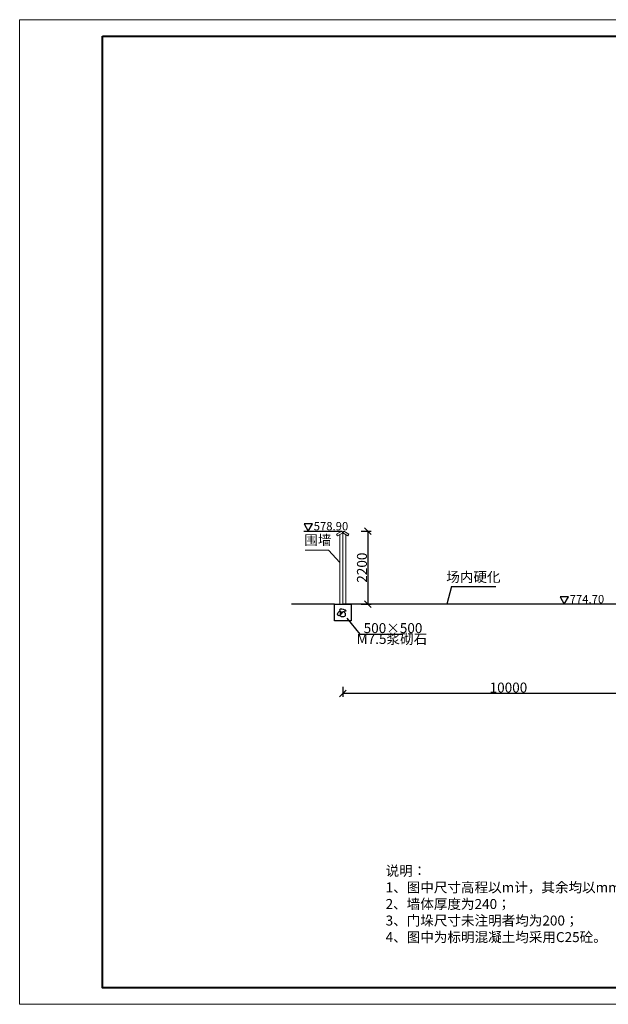
# Model space of a CAD drawing. Extents: x -744 to 102605, y 1339 to 84081.
# Drawn here: x 5439 to 5617, y 1735 to 2032 of the extents above; entities that cross this region are included whole.
import ezdxf

# ---------------------------------------------------------------- set-up
doc = ezdxf.new("R2010")
doc.units = 0
doc.linetypes.add('CONTINOUS', pattern=[0])
for name, color, linetype in [('02', 7, 'Continuous'), ('1轮廓实线层', 7, 'Continuous'), ('E_FLOOR', 4, 'Continuous'), ('PUB_DIM', 3, 'Continuous'), ('图层1', 7, 'CONTINOUS'), ('设计', 4, 'Continuous')]:
    doc.layers.add(name, color=color, linetype=linetype)
doc.layers.add('图框外层', color=7, linetype='Continuous', lineweight=0)
doc.layers.add('水池', color=1, linetype='Continuous', lineweight=30)
doc.styles.add('1A23.0', font='simfang.ttf', dxfattribs={"width": 0.8})
doc.styles.add('3.0宋体', font='仿宋_GB2312.ttf', dxfattribs={"width": 0.8})
doc.styles.add('GB仿宋', font='仿宋_GB2312.ttf', dxfattribs={"width": 0.7})
doc.styles.add('仿宋体', font='仿宋_GB2312.ttf', dxfattribs={"width": 0.8})
doc.dimstyles.new('1---20', dxfattribs={"dimtxt": 3, "dimasz": 2, "dimexe": 1, "dimexo": 1, "dimgap": 0.03, "dimtad": 1, "dimdec": 0, "dimlfac": 20, "dimzin": 0, "dimdsep": 46, "dimtxsty": '3.0宋体', "dimblk": 'OBLIQUE', "dimcen": 0.09, "dimadec": 1, "dimazin": 0, "dimtfac": 1, "dimtdec": 0, "dimtofl": 0, "dimtmove": 0, "dimatfit": 3, "dimfxl": 0, "dimtolj": 1, "dimtzin": 0, "dimarcsym": 0})
doc.dimstyles.new('1-50 新', dxfattribs={"dimtxt": 3, "dimasz": 2, "dimexe": 1, "dimexo": 1, "dimgap": 0.3, "dimtad": 1, "dimdec": 0, "dimlfac": 100, "dimzin": 0, "dimdsep": 46, "dimtxsty": '3.0宋体', "dimblk": 'OBLIQUE', "dimcen": 0.09, "dimadec": 1, "dimazin": 0, "dimtfac": 1, "dimtdec": 0, "dimtofl": 0, "dimtmove": 0, "dimatfit": 3, "dimfxl": 0, "dimtolj": 1, "dimtzin": 0, "dimarcsym": 0})

# ---------------------------------------------------------------- blocks, each defined once
blk = doc.blocks.new('_Oblique')
at = {"color": 0, "linetype": 'ByBlock', "lineweight": -2}
blk.add_line((-0.5, -0.5), (0.5, 0.5), dxfattribs=at)
blk = doc.blocks.new('*D270')
at = {"layer": 'Defpoints', "color": 0, "transparency": 16777216}
for p in [(4803.1, 1877.86), (4799.1, 1867.86), (44210.2, 1867.86)]:
    blk.add_point(p, dxfattribs=at)
at = {"layer": 'PUB_DIM', "color": 0, "lineweight": -2, "transparency": 16777216}
for p, q in [((4802.1, 1877.86), (4798.1, 1877.86)), ((4799.1, 1877.86), (4799.1, 1867.86)), ((4802.1, 1867.86), (4798.1, 1867.86))]:
    blk.add_line(p, q, dxfattribs=at)
at = {"layer": 'PUB_DIM', "color": 0, "lineweight": -2, "transparency": 16777216, "xscale": 2, "yscale": 2, "zscale": 2}
for p, rotation in [((4799.1, 1877.86), 90), ((4799.1, 1867.86), 270)]:
    blk.add_blockref('_Oblique', p, dxfattribs=dict(at, rotation=rotation))
at = {"layer": 'PUB_DIM', "color": 0, "transparency": 16777216, "insert": (4797.3, 1872.86), "char_height": 3, "attachment_point": 5, "rotation": 90, "style": '3.0宋体'}
blk.add_mtext('\\A1;1000', dxfattribs=at)
blk = doc.blocks.new('*D280')
at = {"color": 0, "lineweight": -2, "transparency": 16777216}
for p, q in [((2503.57, 1777.89), (2499.57, 1777.89)), ((2500.57, 1777.89), (2500.57, 1767.89)), ((2503.57, 1767.89), (2499.57, 1767.89))]:
    blk.add_line(p, q, dxfattribs=at)
at = {"layer": 'Defpoints', "color": 0, "transparency": 16777216}
for p in [(2522.49, 1777.89), (2500.57, 1767.89), (102604.71, 1767.89)]:
    blk.add_point(p, dxfattribs=at)
at = {"color": 0, "lineweight": -2, "transparency": 16777216, "xscale": 2, "yscale": 2, "zscale": 2}
for p, rotation in [((2500.57, 1777.89), 90), ((2500.57, 1767.89), 270)]:
    blk.add_blockref('_Oblique', p, dxfattribs=dict(at, rotation=rotation))
at = {"color": 0, "transparency": 16777216, "insert": (2499.02, 1772.89), "char_height": 3, "attachment_point": 5, "rotation": 90, "style": '1A23.0'}
blk.add_mtext('\\A1;200', dxfattribs=at)
blk = doc.blocks.new('*D71')
at = {"color": 0, "lineweight": -2, "transparency": 16777216}
for p, q in [((5542.08, 1877.64), (5545.08, 1877.64)), ((5544.08, 1877.64), (5544.08, 1855.64)), ((5542.08, 1855.64), (5545.08, 1855.64))]:
    blk.add_line(p, q, dxfattribs=at)
at = {"layer": 'Defpoints', "color": 0, "transparency": 16777216}
for p in [(5536.78, 1877.64), (5536.78, 1855.64), (5544.08, 1855.64)]:
    blk.add_point(p, dxfattribs=at)
at = {"color": 0, "lineweight": -2, "transparency": 16777216, "xscale": 2, "yscale": 2, "zscale": 2}
for p, rotation in [((5544.08, 1877.64), 90), ((5544.08, 1855.64), 270)]:
    blk.add_blockref('_Oblique', p, dxfattribs=dict(at, rotation=rotation))
at = {"color": 0, "transparency": 16777216, "insert": (5542.28, 1866.64), "char_height": 3, "attachment_point": 5, "rotation": 90, "style": '3.0宋体'}
blk.add_mtext('\\A1;2200', dxfattribs=at)
blk = doc.blocks.new('*D320')
at = {"color": 0, "lineweight": -2, "transparency": 16777216}
for p, q in [((5536.48, 1830.67), (5536.48, 1827.67)), ((5636.48, 1830.67), (5636.48, 1827.67)), ((5636.48, 1828.67), (5536.48, 1828.67))]:
    blk.add_line(p, q, dxfattribs=at)
at = {"layer": 'Defpoints', "color": 0, "transparency": 16777216}
for p in [(5536.48, 1855.64), (5636.48, 1849.64), (5536.48, 1828.67)]:
    blk.add_point(p, dxfattribs=at)
at = {"color": 0, "lineweight": -2, "transparency": 16777216, "xscale": 2, "yscale": 2, "zscale": 2, "rotation": 180}
blk.add_blockref('_Oblique', (5536.48, 1828.67), dxfattribs=at)
at = {"color": 0, "lineweight": -2, "transparency": 16777216, "xscale": 2, "yscale": 2, "zscale": 2}
blk.add_blockref('_Oblique', (5636.48, 1828.67), dxfattribs=at)
at = {"color": 0, "transparency": 16777216, "insert": (5586.48, 1830.47), "char_height": 3, "attachment_point": 5, "style": '3.0宋体'}
blk.add_mtext('\\A1;10000', dxfattribs=at)
blk = doc.blocks.new('*D990')
at = {"layer": 'Defpoints', "color": 0, "transparency": 16777216}
for p in [(4739.1, 1877.86), (4744.95, 1867.86), (44146.2, 1867.86)]:
    blk.add_point(p, dxfattribs=at)
at = {"layer": 'PUB_DIM', "color": 0, "lineweight": -2, "transparency": 16777216}
for p, q in [((4741.95, 1877.86), (4745.95, 1877.86)), ((4744.95, 1877.86), (4744.95, 1867.86)), ((4747.95, 1867.86), (4743.95, 1867.86))]:
    blk.add_line(p, q, dxfattribs=at)
at = {"layer": 'PUB_DIM', "color": 0, "lineweight": -2, "transparency": 16777216, "xscale": 2, "yscale": 2, "zscale": 2}
for p, rotation in [((4744.95, 1877.86), 90), ((4744.95, 1867.86), 270)]:
    blk.add_blockref('_Oblique', p, dxfattribs=dict(at, rotation=rotation))
at = {"layer": 'PUB_DIM', "color": 0, "transparency": 16777216, "insert": (4743.15, 1872.86), "char_height": 3, "attachment_point": 5, "rotation": 90, "style": '3.0宋体'}
blk.add_mtext('\\A1;1000', dxfattribs=at)

msp = doc.modelspace()

# ---------------------------------------------------------------- hatches: boundary and pattern name
h = msp.add_hatch(color=256)
h.dxf.hatch_style = 1
edge = h.paths.add_edge_path()
edge.add_spline(control_points=[(5535.5768, 1852.3553), (5535.6364, 1852.4414), (5535.8833, 1852.4987), (5536.0475, 1852.6359), (5536.291, 1852.8396), (5536.3523, 1853.2195), (5536.5219, 1853.3174)], knot_values=[4.11313848, 4.11313848, 4.11313848, 4.11313848, 4.66108507, 4.66108507, 4.66108507, 5.47421991, 5.47421991, 5.47421991, 5.47421991], degree=3, periodic=0)
edge.add_spline(control_points=[(5536.5219, 1853.3174), (5536.5108, 1853.3125), (5536.2567, 1853.2094), (5535.9051, 1853.2714), (5535.7062, 1853.4833)], knot_values=[3.15953638, 3.15953638, 3.15953638, 3.15953638, 3.19663445, 3.99133467, 3.99133467, 3.99133467, 3.99133467], degree=3, periodic=0)
edge.add_spline(control_points=[(5535.7062, 1853.4833), (5535.7163, 1853.2279), (5535.7299, 1852.883), (5535.621, 1852.4484), (5535.5768, 1852.3553)], knot_values=[2.26516526, 2.26516526, 2.26516526, 2.26516526, 3.0811762, 3.36743222, 3.36743222, 3.36743222, 3.36743222], degree=3, periodic=0)

# ---------------------------------------------------------------- linework, layer by layer
for points in [[(5569.3082, 1860.9642), (5567.8608, 1855.6409)], [(5569.3082, 1860.9642), (5582.6425, 1860.9642)], [(5537.6794, 1851.3713), (5541.6444, 1846.6125)], [(5541.6444, 1846.6125), (5554.6254, 1846.6125)]]:
    msp.add_lwpolyline(points)
msp.add_spline([(5535.7062, 1853.4833), (5535.1952, 1853.2328), (5535.0132, 1852.9343), (5535.0069, 1852.2789), (5535.3703, 1852.1555), (5535.6693, 1852.6681), (5535.7062, 1853.4833)], degree=3)
at = {"start_tangent": (0.76714048, 0.64147914), "end_tangent": (0.76714048, 0.64147914)}
msp.add_spline([(5536.0475, 1852.6359), (5536.5515, 1853.3311), (5537.3642, 1852.4404), (5536.533, 1851.9018), (5535.5768, 1852.3553), (5536.0475, 1852.6359)], degree=3, dxfattribs=at)
msp.add_open_spline([(5535.5539, 1853.9259), (5535.6057, 1854.1079), (5536.4653, 1854.2151), (5538.1, 1853.451), (5536.9196, 1853.6489), (5536.4705, 1853.1514), (5535.6739, 1853.319), (5535.5235, 1853.8191), (5535.5539, 1853.9259)], degree=3, knots=[0, 0, 0, 0, 0.67728382, 2.09744122, 2.61633429, 3.19663445, 4.06062217, 4.45806172, 4.45806172, 4.45806172, 4.45806172])
at = {"layer": '02', "color": 5, "lineweight": 40}
msp.add_lwpolyline([(5464.0574, 2026.928), (5853.986, 2026.928), (5853.986, 1739.928), (5464.0574, 1739.928)], close=True, dxfattribs=at)
at = {"layer": 'E_FLOOR', "lineweight": 30}
for points in [[(5533.9815, 1855.6409), (5520.9816, 1855.6409)], [(5636.4815, 1855.6409), (5536.4815, 1855.6409)]]:
    msp.add_lwpolyline(points, dxfattribs=at)
msp.add_lwpolyline([(5533.9815, 1855.6409), (5538.9815, 1855.6409), (5538.9815, 1850.6409), (5533.9815, 1850.6409)], close=True, dxfattribs=at)
at = {"layer": '图层1'}
msp.add_line((5524.7215, 1877.6409), (5536.1815, 1877.6409), dxfattribs=at)
for points in [[(5524.8198, 1879.818), (5526.0768, 1877.6409), (5527.3338, 1879.818)], [(5602.0522, 1857.818), (5603.3091, 1855.6409), (5604.5661, 1857.818)]]:
    msp.add_lwpolyline(points, close=True, dxfattribs=at)
at = {"layer": '图框外层'}
msp.add_lwpolyline([(5439.0146, 1734.928), (5859.0574, 1734.928), (5859.0574, 2031.928), (5439.0146, 2031.928)], close=True, dxfattribs=at)
at = {"layer": '设计', "lineweight": 5, "flags": 128}
for points in [[(5534.6227, 1876.7409), (5536.1815, 1877.6409), (5536.4815, 1877.1213), (5534.9227, 1876.2213)], [(5538.3404, 1876.7409), (5536.7815, 1877.6409), (5536.4815, 1877.1213), (5538.0404, 1876.2213)]]:
    msp.add_lwpolyline(points, close=True, dxfattribs=at)
for points in [[(5536.4815, 1855.6409), (5536.4815, 1877.1213)], [(5525.1439, 1871.8758), (5532.1462, 1871.8758), (5535.5815, 1868.1644)]]:
    msp.add_lwpolyline(points, dxfattribs=at)
at = {"layer": '设计', "lineweight": 0, "flags": 128}
for points in [[(5535.5815, 1876.6016), (5535.5815, 1855.6409)], [(5537.3815, 1876.6016), (5537.3815, 1855.6409)]]:
    msp.add_lwpolyline(points, dxfattribs=at)

# ---------------------------------------------------------------- texts
at = {"char_height": 3, "width": 19.140815, "attachment_point": 1, "style": 'GB仿宋'}
for s, insert in [('500×500', (5542.7993, 1849.907)), ('M7.5浆砌石', (5540.6837, 1846.6228))]:
    msp.add_mtext(s, dxfattribs=dict(at, insert=insert))
at = {"layer": '1轮廓实线层', "lineweight": -3, "insert": (5549.4272, 1776.6937), "char_height": 3, "width": 102.621422, "attachment_point": 1, "style": '3.0宋体'}
msp.add_mtext('说明：\\P1、图中尺寸高程以m计，其余均以mm计；\\P2、墙体厚度为240；\\P3、门垛尺寸未注明者均为200；\\P4、图中为标明混凝土均采用C25砼。', dxfattribs=at)
at = {"layer": '图层1', "char_height": 2.5, "width": 6.874538, "attachment_point": 1, "style": '仿宋体'}
for s, insert in [('578.90', (5527.7255, 1880.4011)), ('774.70', (5604.9578, 1858.4011))]:
    msp.add_mtext(s, dxfattribs=dict(at, insert=insert))
at = {"layer": '水池', "linetype": 'Continuous', "insert": (5528.9918, 1876.4672), "char_height": 3, "width": 16.390186, "attachment_point": 2, "style": '仿宋体'}
msp.add_mtext('{\\C0;围墙}', dxfattribs=at)
at = {"layer": '设计', "linetype": 'Continuous', "insert": (5575.9093, 1865.3341), "char_height": 3, "width": 26.08107, "attachment_point": 2, "style": '3.0宋体'}
msp.add_mtext('场内硬化', dxfattribs=at)

# ---------------------------------------------------------------- dimensions: what is measured, and where the dimension line sits
for base, p1, p2, dimstyle, override, picture, middle in [((5544.0786, 1855.6409), (5536.7815, 1877.6409), (5536.7815, 1855.6409), '1-50 新', {"dimtmove": 2, "dimfxl": 2}, '*D71', (5542.2786, 1866.6409)), ((2500.5669, 1767.8912), (2522.4907, 1777.8912), (102604.7149, 1767.8912), '1---20', {"dimtxsty": '1A23.0'}, '*D280', (2499.0197, 1772.8912))]:
    dim = msp.add_linear_dim(base=base, p1=p1, p2=p2, angle=90, dimstyle=dimstyle, override=override)
    dim.commit()
    dim.dimension.update_dxf_attribs({"geometry": picture, "text_midpoint": middle})
dim = msp.add_linear_dim(base=(5536.4815, 1828.6661), p1=(5636.4815, 1849.6409), p2=(5536.4815, 1855.6409), dimstyle='1-50 新', override={"dimtmove": 2, "dimfxl": 2})
dim.commit()
dim.dimension.update_dxf_attribs({"geometry": '*D320', "text_midpoint": (5586.4815, 1830.4661)})
at = {"layer": 'PUB_DIM'}
for base, p1, p2, picture, middle in [((4744.9514, 1867.8606), (4739.1009, 1877.8606), (44146.2016, 1867.8606), '*D990', (4743.1514, 1872.8606)), ((4799.1028, 1867.8606), (4803.1009, 1877.8606), (44210.2016, 1867.8606), '*D270', (4797.3028, 1872.8606))]:
    dim = msp.add_linear_dim(base=base, p1=p1, p2=p2, angle=90, dimstyle='1-50 新', dxfattribs=at)
    dim.commit()
    dim.dimension.update_dxf_attribs({"geometry": picture, "text_midpoint": middle})

doc.saveas('drawing.dxf')
